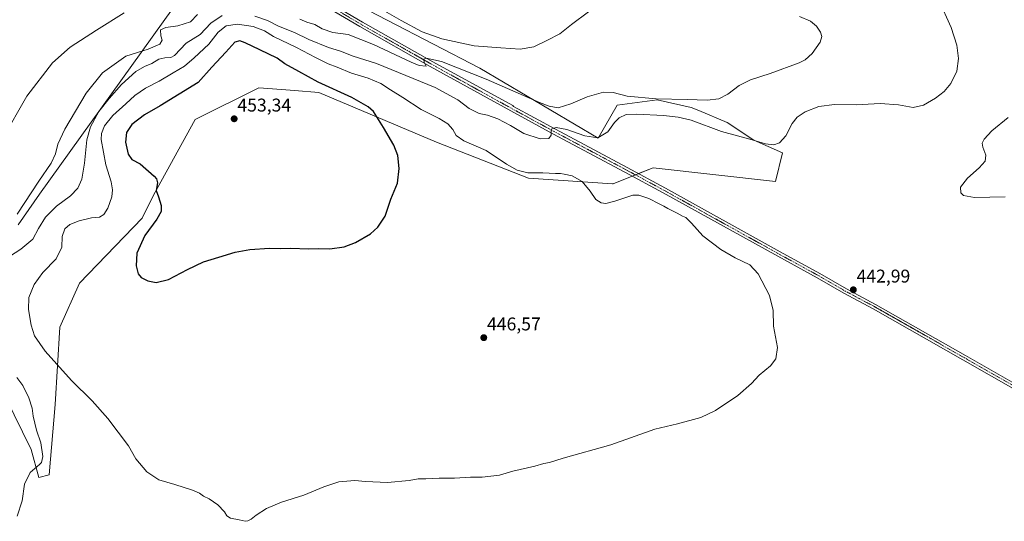
# Model space of a CAD drawing. Units: metres. Extents: x 566759 to 570206, y 4703306 to 4705653.
# Drawn here: x 569353 to 569887, y 4703695 to 4703967 of the extents above; entities that cross this region are included whole.
import ezdxf
from ezdxf.enums import TextEntityAlignment as Align

# ---------------------------------------------------------------- set-up
doc = ezdxf.new("R2010")
doc.units = ezdxf.units.M
doc.header["$MEASUREMENT"] = 0
doc.linetypes.add('TRAZO_Y_PUNTO', pattern=[1, 0.5, -0.25, 0, -0.25])
for name, color, linetype, lineweight in [('Camino', 19, 'Continuous', 0), ('Camino Cxs', 19, 'Continuous', 0), ('Camino eje', 39, 'TRAZO_Y_PUNTO', 13), ('Carátula', 7, 'Continuous', 5), ('Cultivos herbáceos CxS', 92, 'Continuous', 0), ('Curva de nivel maestra', 36, 'Continuous', 30), ('Curva de nivel normal', 36, 'Continuous', 0), ('Matorral', 135, 'Continuous', 0), ('Matorral CxS', 135, 'Continuous', 0), ('Punto de cota en terreno', 7, 'Continuous', 0), ('Rótulo de punto de cota en terreno', 19, 'Continuous', 0)]:
    doc.layers.add(name, color=color, linetype=linetype, lineweight=lineweight)
doc.styles.add('Arial', font='arial.ttf', dxfattribs={"height": 0.2})

# ---------------------------------------------------------------- blocks, each defined once
blk = doc.blocks.new('*U160')
at = {"layer": 'Curva de nivel normal', "color": 36, "linetype": 'Continuous', "lineweight": 0}
for points in [[(569351.15, 4703697.62, 440), (569354.04, 4703705.95, 440), (569355.3, 4703714.95, 440), (569358.27, 4703721.29, 440), (569363.42, 4703725.5, 440), (569364.47, 4703726.72, 440), (569365.2, 4703729.85, 440), (569364.15, 4703737.27, 440), (569361.71, 4703744.2, 440), (569359.96, 4703751.86, 440), (569359.38, 4703756.14, 440), (569357.66, 4703761.77, 440), (569354.32, 4703768.42, 440), (569350.97, 4703772.72, 440)], [(569343.96, 4703836.27, 440), (569353.29, 4703842.41, 440), (569359.69, 4703847.76, 440), (569362.9, 4703853.6, 440), (569366.63, 4703859.59, 440), (569372.52, 4703865.6, 440), (569380.18, 4703871.23, 440), (569384.14, 4703875.46, 440), (569386.32, 4703880.33, 440), (569387.81, 4703888.97, 440), (569388.99, 4703901.64, 440), (569390.95, 4703908.71, 440), (569395.64, 4703916.97, 440), (569401.24, 4703923.94, 440), (569407.81, 4703931.61, 440), (569415.72, 4703938.6, 440), (569420.33, 4703941.41, 440), (569424.28, 4703942.94, 440), (569428.06, 4703945.34, 440), (569431.35, 4703946.02, 440), (569434.61, 4703946.27, 440), (569436.63, 4703947.32, 440), (569443.01, 4703954.01, 440), (569446.82, 4703956.28, 440), (569450.57, 4703958.69, 440), (569456.4, 4703964.92, 440), (569462.5, 4703969.04, 440)], [(569480.25, 4703968.58, 440), (569487.11, 4703966.39, 440), (569493.14, 4703963.29, 440), (569501.71, 4703959.79, 440), (569509.51, 4703956.03, 440), (569520.15, 4703951.61, 440), (569526.68, 4703949.62, 440), (569533.66, 4703947.04, 440), (569546.28, 4703942.94, 440), (569578.12, 4703929.94, 440), (569590.28, 4703923.38, 440), (569596.49, 4703918.64, 440), (569601.95, 4703915.9, 440), (569606.54, 4703915, 440), (569612.13, 4703912.92, 440), (569619, 4703909.4, 440), (569626.2, 4703905.05, 440), (569635.07, 4703902.18, 440), (569639.77, 4703902.38, 440), (569641, 4703904.12, 440), (569640.95, 4703907.34, 440), (569643.64, 4703908.37, 440), (569649.54, 4703907.14, 440), (569659.3, 4703903.71, 440), (569666.27, 4703902.66, 440), (569671.81, 4703905.91, 440), (569675.31, 4703910.92, 440), (569677.91, 4703913.61, 440), (569681.7, 4703915.3, 440), (569687.34, 4703915.6, 440), (569701.96, 4703914.82, 440), (569709.92, 4703913.81, 440), (569716.9, 4703912.24, 440), (569733.45, 4703906.16, 440), (569748.82, 4703901.98, 440), (569757.31, 4703899.52, 440), (569761.93, 4703898.85, 440), (569764.86, 4703899.98, 440), (569768.32, 4703903.78, 440), (569771.86, 4703910.45, 440), (569774.58, 4703913.96, 440), (569778.94, 4703916.82, 440), (569786.21, 4703919.64, 440), (569794.68, 4703920.85, 440), (569806.54, 4703920.64, 440), (569819.47, 4703921.28, 440), (569829.42, 4703920.61, 440), (569837.5, 4703919.22, 440), (569843.05, 4703920.39, 440), (569849.62, 4703924.25, 440), (569854.21, 4703927.76, 440), (569857.97, 4703932.18, 440), (569861.18, 4703938.9, 440), (569862.1, 4703945.71, 440), (569861.22, 4703952.88, 440), (569858.14, 4703962.43, 440), (569851.3, 4703977.4, 440)]]:
    blk.add_polyline3d(points, dxfattribs=at)
blk = doc.blocks.new('*U163')
at = {"layer": 'Curva de nivel normal', "color": 36, "linetype": 'Continuous', "lineweight": 0}
blk.add_polyline3d([(569889.02, 4703913.78, 445), (569880.19, 4703906.42, 445), (569875.91, 4703901.94, 445), (569874.85, 4703899.71, 445), (569875.26, 4703897.54, 445), (569876.9, 4703893.25, 445), (569876.44, 4703890.03, 445), (569873.34, 4703886.48, 445), (569866.93, 4703880.82, 445), (569863.09, 4703875.93, 445), (569863.25, 4703872.89, 445), (569864.76, 4703871.39, 445), (569870.7, 4703870.41, 445), (569887.35, 4703870.68, 445)], dxfattribs=at)
blk = doc.blocks.new('*U169')
at = {"layer": 'Curva de nivel normal', "color": 36, "linetype": 'Continuous', "lineweight": 0}
for points in [[(569343.28, 4703902.11, 430), (569356.44, 4703925.29, 430), (569370.48, 4703943.38, 430), (569379.92, 4703951.9, 430), (569394.29, 4703961.03, 430), (569409.27, 4703970.46, 430)], [(569545.62, 4703974.31, 430), (569559.55, 4703966.26, 430), (569571.1, 4703960.14, 430), (569581.64, 4703956.4, 430), (569599.25, 4703952.61, 430), (569613.75, 4703951.54, 430), (569624.25, 4703950.74, 430), (569631.59, 4703952.05, 430), (569638.75, 4703955.48, 430), (569645.77, 4703959.07, 430), (569652.1, 4703964.14, 430), (569661.19, 4703970.94, 430)]]:
    blk.add_polyline3d(points, dxfattribs=at)
blk = doc.blocks.new('*U172')
at = {"layer": 'Curva de nivel normal', "color": 36, "linetype": 'Continuous', "lineweight": 0}
for points in [[(569351.24, 4703861.37, 435), (569363.03, 4703879.24, 435), (569369.61, 4703888.94, 435), (569372.06, 4703893.94, 435), (569373.3, 4703899.28, 435), (569377.17, 4703907.35, 435), (569388.72, 4703926.86, 435), (569397.62, 4703938.02, 435), (569410.14, 4703946.99, 435), (569422.25, 4703950.83, 435), (569428.66, 4703953.46, 435), (569429.96, 4703955.58, 435), (569429.2, 4703957.95, 435), (569428.95, 4703961.19, 435), (569432, 4703962.58, 435), (569438.47, 4703963.33, 435), (569445.36, 4703965.58, 435), (569449.08, 4703969.54, 435)], [(569504.59, 4703967.1, 435), (569508.41, 4703965.48, 435), (569512.8, 4703964.08, 435), (569516.79, 4703961.78, 435), (569522.56, 4703959.87, 435), (569530.93, 4703958.69, 435), (569544.64, 4703953.24, 435), (569565.03, 4703943.68, 435), (569569.3, 4703941.96, 435), (569573.1, 4703941.61, 435), (569572.18, 4703943.65, 435), (569571.84, 4703945.35, 435), (569573.18, 4703945.89, 435), (569581.59, 4703943.99, 435), (569605.8, 4703934.46, 435), (569634.74, 4703921.9, 435), (569639.89, 4703919.84, 435), (569644.76, 4703919.01, 435), (569651.73, 4703921.16, 435), (569660.51, 4703924.96, 435), (569669.46, 4703927.41, 435), (569674.68, 4703927.28, 435), (569682.19, 4703925.34, 435), (569697.92, 4703923.88, 435), (569714.85, 4703923.53, 435), (569725.6, 4703923.15, 435), (569731.94, 4703923.85, 435), (569736.8, 4703926.36, 435), (569743.04, 4703931.05, 435), (569749.13, 4703934.18, 435), (569759.94, 4703937.58, 435), (569775.64, 4703943.35, 435), (569778.91, 4703945, 435), (569782.68, 4703948.33, 435), (569786.92, 4703954.61, 435), (569787.92, 4703957.61, 435), (569787.23, 4703959.94, 435), (569785.09, 4703963.32, 435), (569781.75, 4703965.95, 435), (569775.86, 4703968.53, 435)]]:
    blk.add_polyline3d(points, dxfattribs=at)
blk = doc.blocks.new('5PATER')
at = {"layer": 'Carátula', "linetype": 'Continuous', "lineweight": 5}
h = blk.add_hatch(color=250, dxfattribs=at)
edge = h.paths.add_edge_path()
edge.add_ellipse((0, 0.01), major_axis=(-1.33, -1.34), ratio=0.999422, start_angle=0, end_angle=360)

msp = doc.modelspace()

# ---------------------------------------------------------------- linework, layer by layer
at = {"layer": 'Camino', "color": 19, "linetype": 'Continuous', "lineweight": 0}
for points in [[(569926.6, 4703746.88, 439.56), (569864.49, 4703782.28, 441.24), (569815.75, 4703809.95, 442.62), (569799.86, 4703818.4, 443.09), (569785.45, 4703826.74, 443.51), (569764, 4703838.44, 443.95), (569701.74, 4703872.91, 443.7), (569680.96, 4703884.15, 442.7), (569641.95, 4703904.86, 439.85), (569619.18, 4703917.24, 438.17), (569575.39, 4703941.37, 435.11), (569537.17, 4703963, 432.82), (569520.62, 4703972.76, 431.6)], [(569522.01, 4703975.2, 431.51), (569538.57, 4703965.43, 432.63), (569576.76, 4703943.82, 435.12), (569620.15, 4703920.13, 437.9), (569620.52, 4703919.7, 438.02), (569643.28, 4703907.33, 439.82), (569682.28, 4703886.62, 442.62), (569703.09, 4703875.37, 443.62), (569765.35, 4703840.9, 444.01), (569786.82, 4703829.18, 443.55), (569801.22, 4703820.85, 443.06), (569817.1, 4703812.41, 442.63), (569865.88, 4703784.72, 441.28), (569927.97, 4703749.33, 439.66)]]:
    msp.add_polyline3d(points, dxfattribs=at)
at = {"layer": 'Camino Cxs', "color": 19, "linetype": 'Continuous', "lineweight": 0}
for points in [[(569926.6, 4703746.88, 439.56), (569864.49, 4703782.28, 441.24), (569815.75, 4703809.95, 442.62), (569799.86, 4703818.4, 443.09), (569785.45, 4703826.74, 443.51), (569764, 4703838.44, 443.95), (569701.74, 4703872.91, 443.7), (569680.96, 4703884.15, 442.7), (569641.95, 4703904.86, 439.85), (569619.18, 4703917.24, 438.17), (569575.39, 4703941.37, 435.11), (569537.17, 4703963, 432.82), (569520.62, 4703972.76, 431.6)], [(569522.01, 4703975.2, 431.51), (569538.57, 4703965.43, 432.63), (569576.76, 4703943.82, 435.12), (569620.15, 4703920.13, 437.9), (569620.52, 4703919.7, 438.02), (569643.28, 4703907.33, 439.82), (569682.28, 4703886.62, 442.62), (569703.09, 4703875.37, 443.62), (569765.35, 4703840.9, 444.01), (569786.82, 4703829.18, 443.55), (569801.22, 4703820.85, 443.06), (569817.1, 4703812.41, 442.63), (569865.88, 4703784.72, 441.28), (569927.97, 4703749.33, 439.66)]]:
    msp.add_polyline3d(points, dxfattribs=at)
at = {"layer": 'Camino eje', "color": 39, "linetype": 'TRAZO_Y_PUNTO', "lineweight": 13}
msp.add_polyline3d([(569521.32, 4703973.98, 431.62), (569537.87, 4703964.22, 432.73), (569576.08, 4703942.6, 435.15), (569596.84, 4703931.15, 436.46), (569619.85, 4703918.47, 438.27), (569631.23, 4703912.29, 439.03), (569642.62, 4703906.1, 439.87), (569662.12, 4703895.74, 441.42), (569681.62, 4703885.39, 442.68), (569692.01, 4703879.77, 443.2), (569702.42, 4703874.14, 443.69), (569764.68, 4703839.67, 444), (569775.4, 4703833.82, 443.87), (569786.14, 4703827.96, 443.58), (569800.54, 4703819.63, 443.09), (569808.49, 4703815.4, 442.82), (569816.43, 4703811.18, 442.63), (569865.19, 4703783.5, 441.32), (569927.29, 4703748.11, 439.79)], dxfattribs=at)
at = {"layer": 'Cultivos herbáceos CxS', "color": 92, "linetype": 'Continuous', "lineweight": 0}
for points in [[(569324.91, 4704012.66, 424.52), (569399.59, 4703996.77, 426.57), (569404.24, 4703995.78, 426.73), (569441.53, 4703981.04, 430.4), (569363.38, 4703872.17, 435.97), (569351.72, 4703855.49, 436.1)], [(569351.72, 4703855.49, 436.1), (569363.38, 4703872.17, 435.97), (569441.53, 4703981.04, 430.4)], [(569330.89, 4703790.47, 434.48), (569358.87, 4703733.73, 438.74), (569362.95, 4703718.56, 441.33), (569368.64, 4703719.93, 441.77), (569371.78, 4703758.1, 443.77), (569374.47, 4703800.1, 446.83), (569385.13, 4703823.95, 447.85), (569419.02, 4703859.11, 449.29), (569425.29, 4703871.66, 449.46), (569447.82, 4703912.55, 452.8), (569482.38, 4703929.8, 452.73), (569489.84, 4703929.22, 452.73), (569501.78, 4703928.3, 452.48), (569515.01, 4703927.29, 451.26), (569578.87, 4703900.28, 447.35), (569628.75, 4703880.84, 445.16), (569674.36, 4703877.69, 444.38), (569674.72, 4703877.83, 444.36), (569696.32, 4703886.48, 443.54), (569762.83, 4703878.95, 442.46), (569766.59, 4703894.64, 440.65), (569750.97, 4703901.44, 439.82), (569736.48, 4703910.96, 437.39), (569721.06, 4703917.43, 436.28), (569717.03, 4703919.12, 436.48), (569698.51, 4703923.37, 434.86), (569676.87, 4703920.38, 436.97), (569666.48, 4703902.48, 439.82), (569602.22, 4703940.47, 432.64), (569526.92, 4703979.71, 430.54)], [(569526.92, 4703979.71, 430.54), (569602.22, 4703940.47, 432.64), (569666.48, 4703902.48, 439.82), (569676.87, 4703920.38, 436.97), (569698.51, 4703923.37, 434.86), (569717.03, 4703919.12, 436.48), (569721.06, 4703917.43, 436.28), (569736.48, 4703910.96, 437.39), (569750.97, 4703901.44, 439.82), (569766.59, 4703894.64, 440.65), (569762.83, 4703878.95, 442.46), (569696.32, 4703886.48, 443.54), (569688.4, 4703883.31, 442.97), (569686.71, 4703882.63, 442.98), (569685.02, 4703881.96, 442.91), (569674.71, 4703877.83, 444.36), (569674.36, 4703877.69, 444.38), (569628.75, 4703880.84, 445.16), (569578.87, 4703900.28, 447.35), (569515.01, 4703927.29, 451.26), (569501.78, 4703928.31, 452.48), (569489.84, 4703929.23, 452.73), (569482.38, 4703929.8, 452.73), (569447.82, 4703912.55, 452.8), (569425.29, 4703871.66, 449.46), (569419.01, 4703859.11, 449.29), (569385.13, 4703823.95, 447.85), (569374.47, 4703800.1, 446.83), (569371.78, 4703758.1, 443.77), (569368.64, 4703719.93, 441.77), (569362.95, 4703718.56, 441.33), (569358.87, 4703733.73, 438.74), (569330.89, 4703790.47, 434.48)]]:
    msp.add_polyline3d(points, dxfattribs=at)
at = {"layer": 'Curva de nivel maestra', "color": 36, "linetype": 'Continuous', "lineweight": 30}
msp.add_polyline3d([(569426.62, 4703824.26, 450), (569433.29, 4703825.85, 450), (569443.62, 4703831.37, 450), (569452.28, 4703835.46, 450), (569460.61, 4703837.91, 450), (569469.61, 4703840.75, 450), (569477.52, 4703842.16, 450), (569488.24, 4703842.83, 450), (569494.19, 4703842.74, 450), (569499.73, 4703842.94, 450), (569509.41, 4703842.55, 450), (569514.73, 4703842.64, 450), (569520.84, 4703842.45, 450), (569528.75, 4703843.61, 450), (569534.82, 4703845.9, 450), (569542.93, 4703850.71, 450), (569547.04, 4703854.25, 450), (569550.85, 4703860.28, 450), (569554.02, 4703869.4, 450), (569557.58, 4703878.17, 450), (569558.52, 4703886.02, 450), (569557.85, 4703893.02, 450), (569555.62, 4703898.78, 450), (569549.95, 4703908.23, 450), (569544.57, 4703916.9, 450), (569541.71, 4703919.43, 450), (569532.86, 4703924.57, 450), (569514.53, 4703932.92, 450), (569504.12, 4703938.69, 450), (569496.52, 4703942.74, 450), (569492.35, 4703945.82, 450), (569483.01, 4703950.34, 450), (569474.93, 4703954.27, 450), (569472.12, 4703955.33, 450), (569469.38, 4703954.6, 450), (569464.54, 4703949.21, 450), (569456.79, 4703941.09, 450), (569449.44, 4703932.72, 450), (569439.22, 4703926.3, 450), (569428.77, 4703920.08, 450), (569420.31, 4703915.2, 450), (569413.38, 4703909.94, 450), (569410.52, 4703905.56, 450), (569409.98, 4703900.32, 450), (569411.44, 4703893.76, 450), (569413.54, 4703890.86, 450), (569417.91, 4703888.56, 450), (569425.54, 4703881.86, 450), (569426.84, 4703880.37, 450), (569427.31, 4703878.3, 450), (569426.73, 4703874.05, 450), (569427.92, 4703870.67, 450), (569429.37, 4703866.08, 450), (569429.33, 4703862.79, 450), (569427.07, 4703858.65, 450), (569420.44, 4703849.66, 450), (569416.12, 4703840.17, 450), (569415.79, 4703833.28, 450), (569416.96, 4703828.96, 450), (569418.47, 4703827.02, 450), (569422.22, 4703825.16, 450), (569426.62, 4703824.26, 450)], dxfattribs=at)
at = {"layer": 'Curva de nivel normal', "color": 36, "linetype": 'Continuous', "lineweight": 0}
msp.add_polyline3d([(569411.72, 4703735.62, 445), (569415.58, 4703728.57, 445), (569421.65, 4703721.65, 445), (569428.08, 4703717.3, 445), (569436.77, 4703714.67, 445), (569446.32, 4703711.63, 445), (569450.21, 4703709.95, 445), (569452.41, 4703708.39, 445), (569455.45, 4703707.04, 445), (569460.07, 4703703.62, 445), (569463.72, 4703699.95, 445), (569465.05, 4703697.75, 445), (569467.06, 4703696.46, 445), (569471.77, 4703695.57, 445), (569474.9, 4703694.78, 445), (569476.44, 4703694.96, 445), (569478.28, 4703695.88, 445), (569480.95, 4703698.19, 445), (569486.5, 4703701.77, 445), (569494.67, 4703705.07, 445), (569506.86, 4703708.94, 445), (569517.58, 4703713.54, 445), (569525.75, 4703716.16, 445), (569534.5, 4703716.98, 445), (569540.22, 4703716.4, 445), (569552.17, 4703715.84, 445), (569563.92, 4703716.89, 445), (569568.77, 4703717.77, 445), (569573.01, 4703717.8, 445), (569580.28, 4703718.14, 445), (569588.61, 4703718.14, 445), (569597.28, 4703718.69, 445), (569603.61, 4703718.7, 445), (569612.95, 4703719.78, 445), (569620.28, 4703721.96, 445), (569632.07, 4703724.66, 445), (569637.1, 4703726.14, 445), (569640.1, 4703726.68, 445), (569647.44, 4703728.98, 445), (569673.31, 4703736.3, 445), (569697.27, 4703744.71, 445), (569709.6, 4703747.56, 445), (569722.27, 4703751.13, 445), (569730.19, 4703754.85, 445), (569742.27, 4703762.99, 445), (569749.66, 4703769.53, 445), (569753.92, 4703774.02, 445), (569759.95, 4703779.09, 445), (569762.96, 4703782.82, 445), (569763.75, 4703789.09, 445), (569761.67, 4703800.54, 445), (569761.48, 4703808.98, 445), (569759.49, 4703817.15, 445), (569753.31, 4703829, 445), (569748.79, 4703833.74, 445), (569740.86, 4703837.54, 445), (569733.12, 4703842.13, 445), (569723.27, 4703849.58, 445), (569717.23, 4703856.42, 445), (569714.09, 4703859.51, 445), (569712.29, 4703860.23, 445), (569709.48, 4703861.9, 445), (569704.29, 4703864.31, 445), (569702.21, 4703865.68, 445), (569699.68, 4703866.84, 445), (569694.04, 4703869.84, 445), (569688.54, 4703871.6, 445), (569685.31, 4703871.65, 445), (569675.52, 4703868.4, 445), (569670.6, 4703867.02, 445), (569668.1, 4703867.37, 445), (569665.3, 4703869.23, 445), (569662.16, 4703873.84, 445), (569657.8, 4703878.97, 445), (569652.43, 4703882.12, 445), (569648.08, 4703882.92, 445), (569646.14, 4703883.4, 445), (569643.33, 4703883.34, 445), (569636.44, 4703883.69, 445), (569628.41, 4703883.64, 445), (569622.49, 4703885.1, 445), (569616.73, 4703888.45, 445), (569605.74, 4703895.86, 445), (569593.54, 4703901.1, 445), (569589.49, 4703903.88, 445), (569587.64, 4703907.12, 445), (569584.86, 4703910.19, 445), (569580.16, 4703913.16, 445), (569570.41, 4703918.07, 445), (569560.55, 4703924.54, 445), (569553.75, 4703928.74, 445), (569548.51, 4703932.1, 445), (569541.71, 4703935.04, 445), (569532.61, 4703937.84, 445), (569524.95, 4703941.01, 445), (569519.93, 4703942.9, 445), (569513.2, 4703946.18, 445), (569502.91, 4703951.74, 445), (569490.39, 4703957.72, 445), (569485.47, 4703960.74, 445), (569479.35, 4703963.02, 445), (569470.86, 4703964.26, 445), (569464.61, 4703963.39, 445), (569460.26, 4703959.95, 445), (569455.2, 4703953.42, 445), (569447.27, 4703946.13, 445), (569441.96, 4703941.46, 445), (569435.96, 4703937.99, 445), (569428.35, 4703933.43, 445), (569420.95, 4703929.53, 445), (569415.12, 4703925.61, 445), (569410.18, 4703921.1, 445), (569403.08, 4703914.88, 445), (569398.56, 4703909.28, 445), (569397.01, 4703904.98, 445), (569396.9, 4703901.76, 445), (569399.36, 4703888.08, 445), (569402.16, 4703878.82, 445), (569403.03, 4703874.55, 445), (569402.62, 4703870.75, 445), (569400.37, 4703864.49, 445), (569398.28, 4703861.07, 445), (569395.96, 4703859.68, 445), (569391.62, 4703859.25, 445), (569384.83, 4703857.71, 445), (569379.91, 4703855.64, 445), (569377.12, 4703853.29, 445), (569375.66, 4703849.22, 445), (569375.39, 4703843.34, 445), (569372.41, 4703837.14, 445), (569365.2, 4703829.63, 445), (569360.52, 4703823.21, 445), (569357.62, 4703816.08, 445), (569357.38, 4703809.58, 445), (569358.81, 4703801.14, 445), (569360.66, 4703795.32, 445), (569366.44, 4703787.1, 445), (569380.74, 4703771.07, 445), (569392.01, 4703760.01, 445), (569400.5, 4703750.5, 445), (569411.72, 4703735.62, 445)], dxfattribs=at)
at = {"layer": 'Matorral', "color": 135, "linetype": 'Continuous', "lineweight": 0}
for points in [[(569351.72, 4703855.49, 436.1), (569363.38, 4703872.17, 435.97), (569441.53, 4703981.04, 430.4)], [(569526.92, 4703979.71, 430.54), (569602.22, 4703940.47, 432.64), (569666.48, 4703902.48, 439.82), (569676.87, 4703920.38, 436.97), (569698.51, 4703923.37, 434.86), (569717.03, 4703919.12, 436.48), (569721.06, 4703917.43, 436.28), (569736.48, 4703910.96, 437.39), (569750.97, 4703901.44, 439.82), (569766.59, 4703894.64, 440.65), (569762.83, 4703878.95, 442.46), (569696.32, 4703886.48, 443.54), (569688.4, 4703883.31, 442.97), (569686.71, 4703882.63, 442.98), (569685.02, 4703881.96, 442.91), (569674.71, 4703877.83, 444.36), (569674.36, 4703877.69, 444.38), (569628.75, 4703880.84, 445.16), (569578.87, 4703900.28, 447.35), (569515.01, 4703927.29, 451.26), (569501.78, 4703928.31, 452.48), (569489.84, 4703929.23, 452.73), (569482.38, 4703929.8, 452.73), (569447.82, 4703912.55, 452.8), (569425.29, 4703871.66, 449.46), (569419.01, 4703859.11, 449.29), (569385.13, 4703823.95, 447.85), (569374.47, 4703800.1, 446.83), (569371.78, 4703758.1, 443.77), (569368.64, 4703719.93, 441.77), (569362.95, 4703718.56, 441.33), (569358.87, 4703733.73, 438.74), (569330.89, 4703790.47, 434.48)]]:
    msp.add_polyline3d(points, dxfattribs=at)
at = {"layer": 'Matorral CxS', "color": 135, "linetype": 'Continuous', "lineweight": 0}
for points in [[(569351.72, 4703855.49, 436.1), (569363.38, 4703872.17, 435.97), (569441.53, 4703981.04, 430.4)], [(569526.92, 4703979.71, 430.54), (569602.22, 4703940.47, 432.64), (569666.48, 4703902.48, 439.82), (569676.87, 4703920.38, 436.97), (569698.51, 4703923.37, 434.86), (569717.03, 4703919.12, 436.48), (569721.06, 4703917.43, 436.28), (569736.48, 4703910.96, 437.39), (569750.97, 4703901.44, 439.82), (569766.59, 4703894.64, 440.65), (569762.83, 4703878.95, 442.46), (569696.32, 4703886.48, 443.54), (569674.72, 4703877.83, 444.36), (569674.36, 4703877.69, 444.38), (569628.75, 4703880.84, 445.16), (569578.87, 4703900.28, 447.35), (569515.01, 4703927.29, 451.26), (569501.78, 4703928.3, 452.48), (569489.84, 4703929.22, 452.73), (569482.38, 4703929.8, 452.73), (569447.82, 4703912.55, 452.8), (569425.29, 4703871.66, 449.46), (569419.02, 4703859.11, 449.29), (569385.13, 4703823.95, 447.85), (569374.47, 4703800.1, 446.83), (569371.78, 4703758.1, 443.77), (569368.64, 4703719.93, 441.77), (569362.95, 4703718.56, 441.33), (569358.87, 4703733.73, 438.74), (569330.89, 4703790.47, 434.48)]]:
    msp.add_polyline3d(points, dxfattribs=at)

# ---------------------------------------------------------------- block references
at = {"layer": 'Curva de nivel normal', "color": 36, "linetype": 'Continuous', "lineweight": 0}
for name in ['*U163', '*U160', '*U172', '*U169']:
    msp.add_blockref(name, (0, 0), dxfattribs=at)
at = {"layer": 'Punto de cota en terreno', "linetype": 'Continuous', "lineweight": 0}
for p in [(569469, 4703913, 453.34), (569804.98, 4703820.28, 442.99), (569604.45, 4703794.33, 446.57)]:
    msp.add_blockref('5PATER', p, dxfattribs=at)

# ---------------------------------------------------------------- texts
at = {"layer": 'Rótulo de punto de cota en terreno', "color": 19, "linetype": 'Continuous', "lineweight": 0, "style": 'Arial'}
for s, p in [('453,34', (569470.76, 4703914.76)), ('442,99', (569806.74, 4703822.04)), ('446,57', (569606.21, 4703796.09))]:
    msp.add_text(s, height=7, dxfattribs=at).set_placement(p, align=Align.BOTTOM_LEFT)

doc.saveas('drawing.dxf')
